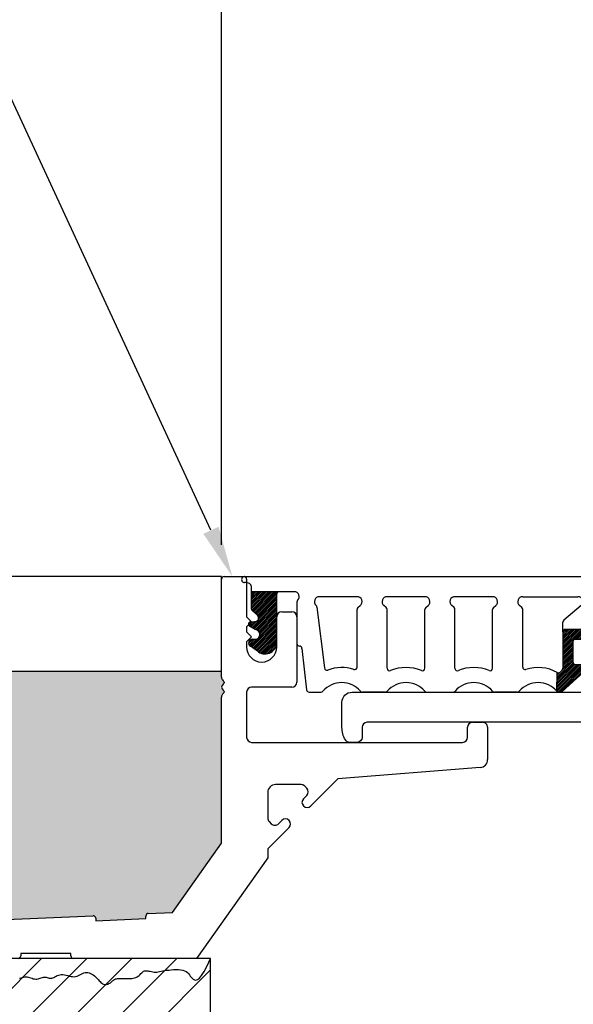
# Model space of a CAD drawing. Extents: x 2.7 to 101.4, y 0 to 17.
# Drawn here: x 89 to 91.1, y 9.2 to 13.1 of the extents above; entities that cross this region are included whole.
import ezdxf
from ezdxf import colors
from ezdxf.entities.mleader import LeaderData, LeaderLine
from ezdxf.math import Vec2, Vec3

# ---------------------------------------------------------------- set-up
doc = ezdxf.new("R2010")
doc.units = 0
doc.header["$LTSCALE"] = 2
doc.header["$MEASUREMENT"] = 0
doc.layers.get('0').update_dxf_attribs({"linetype": 'CONTINUOUS'})
doc.layers.get('DEFPOINTS').update_dxf_attribs({"linetype": 'CONTINUOUS'})
for name, color, linetype in [('DIM-TEXT', 1, 'CONTINUOUS'), ('OBJECT', 7, 'CONTINUOUS'), ('SUBSTRATE', 94, 'CONTINUOUS')]:
    doc.layers.add(name, color=color, linetype=linetype)
doc.styles.add('2xIPC_TXT', font='arial.ttf', dxfattribs={"height": 0.2})
doc.dimstyles.new('2xINCHwithMM', dxfattribs={"dimscale": 2, "dimtxt": 0.2, "dimasz": 0.09, "dimexe": 0.0625, "dimexo": 0.0625, "dimgap": 0.03, "dimtad": 0, "dimtih": 1, "dimtoh": 1, "dimdec": 4, "dimzin": 4, "dimdsep": 46, "dimlunit": 5, "dimtxsty": '2xIPC_TXT', "dimcen": 0.1, "dimadec": 0, "dimazin": 1, "dimtfac": 1, "dimtdec": 4, "dimtofl": 0, "dimtmove": 0, "dimatfit": 3, "dimfxl": 0, "dimfrac": 2, "dimtolj": 1, "dimtzin": 0, "dimarcsym": 0})

# ---------------------------------------------------------------- blocks, each defined once
blk = doc.blocks.new('A$C36EA1829')
at = {"layer": 'OBJECT'}
h = blk.add_hatch(dxfattribs=at)
h.set_pattern_fill('ANSI31', color=256, scale=0.03937, style=0)
h.set_pattern_definition([(45, (-2.738628062923226, -2.742141615593596), (-0.003479849246914297, 0.003479849246914297), [])])
h.paths.add_polyline_path([(-1.240155000000016, -0.06889750000000561, -0.4142135623730701), (-1.230312500000025, -0.05905500000000075), (-1.338580000000007, -0.05905500000001496), (-1.338580000000007, -0.1274628622954737, 0.1941843955784424), (-1.335822763062424, -0.1342946888145207), (-1.315156855406372, -0.1516441796366337, -0.661614101009964), (-1.325784750000025, -0.1766556694151689), (-1.340548500000011, -0.1766556694151689, 0.8294457893985127), (-1.344124525899815, -0.1956680573650829), (-1.323553948200384, -0.2075283935153607, -0.8418854286975549), (-1.320863500000002, -0.2455531694151745), (-1.335627250000016, -0.2455531694151745, 0.7097843078314543), (-1.344824727345042, -0.2718657169521492), (-1.31198085471317, -0.2953725811474186, 0.5775772418850709), (-1.240155000000016, -0.2593790026308369)])
h.paths.add_polyline_path([(1.338580000000007, -0.1274628622954737), (1.338580000000007, -0.05905500000001496), (1.230312499999997, -0.05905500000000075, -0.4142135623730618), (1.240155000000016, -0.06889750000000561), (1.240155000000016, -0.2593790026308369, 0.5775772418850743), (1.31198085471317, -0.2953725811474186), (1.344824727345042, -0.2718657169521634, 0.7097843078316642), (1.335627250000016, -0.2455531694151745), (1.330706000000021, -0.2455531694151745, -0.8294457893973423), (1.323553948200356, -0.2075283935153607), (1.344124525899815, -0.1956680573650829, 0.8294457893985366), (1.340548500000011, -0.1766556694151689), (1.325784750000025, -0.1766556694151689, -0.6944475224982342), (1.319093855406379, -0.1516441796366053), (1.335822763062453, -0.1342946888145065, 0.1941843955781112)])
h = blk.add_hatch(dxfattribs=at)
h.set_pattern_fill('ANSI31', color=256, scale=0.03937, style=0)
h.set_pattern_definition([(45, (-53.84247604101415, -26.72209508751323), (-0.003479849246914297, 0.003479849246914297), [])])
h.paths.add_polyline_path([(0.1181100000000015, -0.2165350000000075, 0.4142135623730951), (0.1082675000000108, -0.2066925000000026), (-0.1082675000000108, -0.2066925000000026, 0.4142135623730951), (-0.1181100000000015, -0.2165350000000075), (-0.1181100000000015, -0.359396118074045, -0.1989123673795264), (-0.1209928015061905, -0.3663558165678751), (-0.128586543615512, -0.373949558677225, -0.333801917991119), (-0.1402933863316491, -0.3756118917295481), (-0.1418532939271699, -0.449297768956427, 0.2196491944041183), (-0.1343630905518012, -0.4527549999999962), (-0.1279524999999921, -0.4527549999999962, 0.1717165421368849), (-0.1217618289640257, -0.45056432320591), (-0.02256780150619875, -0.3612896984938345, 0.6681786379197642), (-0.02952750000000037, -0.3444874999999996), (-0.0688974999999914, -0.3444874999999996, -0.4142135623730951), (-0.07874000000001047, -0.3346449999999948), (-0.07874000000001047, -0.2559049999999985, -0.4142135623730951), (-0.0688974999999914, -0.2460625000000078), (0, -0.2460625000000078), (0.0688974999999914, -0.2460625000000078, -0.4142135623730951), (0.07874000000001047, -0.2559049999999985), (0.07874000000001047, -0.3346449999999948, -0.4142135623730951), (0.0688974999999914, -0.3444874999999996), (0.02952750000000037, -0.3444874999999996, 0.6681786379197642), (0.02256780150619875, -0.3612896984938345), (0.1217618289640257, -0.45056432320591, 0.1717165421368849), (0.1279524999999921, -0.4527549999999962), (0.1343630905518012, -0.4527549999999962, 0.2196478021097377), (0.1418532600030176, -0.449297808750714), (0.1418532939271415, -0.4492977689561997), (0.1402933863316491, -0.3756118917295481, -0.3338019179911412), (0.128586543615512, -0.373949558677225), (0.1209928015061905, -0.3663558165678751, -0.1989123673795266), (0.1181100000000015, -0.359396118074045)])
for p, q in [((-1.366139000000004, 1.4210854715202e-14), (1.366139000000004, -1.4210854715202e-14)), ((-1.358265000000046, -0.02362200000000314), (-1.366139000000004, -0.02362200000000314)), ((1.358265000000046, -0.02362200000000314), (1.366139000000004, -0.02362200000000314)), ((-1.338580000000007, -0.05905500000001496), (-1.338580000000007, -0.04330699999999865)), ((-1.338580000000007, -0.1274628622954737), (-1.338580000000007, -0.05905500000001496)), ((-1.230312499999997, -0.05905500000000075), (-1.338580000000007, -0.05905500000001496)), ((-1.240155000000016, -0.2578735000000023), (-1.240155000000016, -0.06889750000000561)), ((-1.171257499999996, -0.05905500000000075), (-1.230312499999997, -0.05905500000000075)), ((1.171257499999996, -0.05905500000000075), (1.230312499999997, -0.05905500000000075)), ((1.230312499999997, -0.05905500000000075), (1.338580000000007, -0.05905500000001496)), ((1.240155000000016, -0.2578735000000023), (1.240155000000016, -0.06889750000000561)), ((1.338580000000007, -0.05905500000001496), (1.338580000000007, -0.04330699999999865)), ((1.338580000000007, -0.1274628622954737), (1.338580000000007, -0.05905500000001496)), ((-1.161415000000005, -0.1007405462918598), (-1.161415000000005, -0.2625310151517795)), ((-0.9251950000000022, -0.07874000000001047), (-1.072832500000004, -0.07874000000001047)), ((-0.9217065315721698, -0.1212441026306976), (-0.9124891293094493, -0.1134524514741457)), ((-0.8105734684278332, -0.1212441026306976), (-0.8197908706905537, -0.1134524514741457)), ((-0.6594169365610583, -0.07874000000001047), (-0.8070544365610601, -0.07874000000001047)), ((-0.6559284681332258, -0.1212441026306976), (-0.6467110658705053, -0.1134524514741457)), ((-0.5447954049889177, -0.1212441026306976), (-0.5540128072516382, -0.1134524514741457)), ((-0.3936999999999955, -0.07874000000001047), (-0.5413374999999974, -0.07874000000001047)), ((-0.390211531572163, -0.1212441026306976), (-0.3809941293094425, -0.1134524514741457)), ((-0.2790784684278265, -0.1212441026306976), (-0.288295870690547, -0.1134524514741457)), ((-0.2755900000000224, -0.07873999999999626), (-0.05905500000000075, -0.07873999999999626)), ((-0.04634912930944779, -0.1134524514741599), (-0.1146215315721406, -0.1711644539331303)), ((0.04634912930944779, -0.1134524514741599), (0.1146215315721406, -0.1711644539331303)), ((0.2755900000000224, -0.07873999999999626), (0.05905500000000075, -0.07873999999999626)), ((0.2790784684278265, -0.1212441026306976), (0.288295870690547, -0.1134524514741457)), ((0.390211531572163, -0.1212441026306976), (0.3809941293094425, -0.1134524514741457)), ((0.3936999999999955, -0.07874000000001047), (0.5413374999999974, -0.07874000000001047)), ((0.5447954049889177, -0.1212441026306976), (0.5540128072516382, -0.1134524514741457)), ((0.6559284681332258, -0.1212441026306976), (0.6467110658705053, -0.1134524514741457)), ((0.6594169365610583, -0.07874000000001047), (0.8070544365610601, -0.07874000000001047)), ((0.8105734684278332, -0.1212441026306976), (0.8197908706905537, -0.1134524514741457)), ((0.9217065315721698, -0.1212441026306976), (0.9124891293094493, -0.1134524514741457)), ((0.9251950000000022, -0.07874000000001047), (1.072832500000004, -0.07874000000001047)), ((1.161415000000005, -0.1007405462918598), (1.161415000000005, -0.2625310151517795)), ((-1.315156855406372, -0.1516441796366195), (-1.335822763062453, -0.1342946888145065)), ((-1.082259791124869, -0.1197484702919951), (-1.053396841924979, -0.3581324389232918)), ((-0.9251950000000022, -0.3543216626901824), (-0.9251950000000022, -0.1287608232607198)), ((-0.8070850000000007, -0.3593523981415245), (-0.8070850000000007, -0.1287608232607198)), ((-0.6594169365610583, -0.3593267700027667), (-0.6594169365610583, -0.1287608232607198)), ((-0.5413069365610568, -0.3593267700027667), (-0.5413069365610568, -0.1287608232607198)), ((-0.3936999999999955, -0.3593267700027667), (-0.3936999999999955, -0.1287608232607198)), ((-0.275589999999994, -0.3543216626901824), (-0.275589999999994, -0.1287608232607198)), ((0.275589999999994, -0.3543216626901824), (0.275589999999994, -0.1287608232607198)), ((0.3936999999999955, -0.3593267700027667), (0.3936999999999955, -0.1287608232607198)), ((0.5413069365610568, -0.3593267700027667), (0.5413069365610568, -0.1287608232607198)), ((0.6594169365610583, -0.3593267700027667), (0.6594169365610583, -0.1287608232607198)), ((0.8070850000000007, -0.3593523981415245), (0.8070850000000007, -0.1287608232607198)), ((0.9251950000000022, -0.3543216626901824), (0.9251950000000022, -0.128760823260734)), ((1.082259791124869, -0.1197484702919951), (1.053396841924979, -0.3581324389232918)), ((1.319093855406379, -0.1516441796366195), (1.335822763062453, -0.1342946888145065)), ((-1.340548500000011, -0.1766556694151689), (-1.325784750000025, -0.1766556694151689)), ((-0.1181100000000015, -0.2165350000000075), (-0.1181100000000015, -0.1786811745631667)), ((0.1181100000000015, -0.2165350000000075), (0.1181100000000015, -0.1786811745631667)), ((1.340548500000011, -0.1766556694151689), (1.325784750000025, -0.1766556694151689)), ((-1.344124525899815, -0.1956680573650829), (-1.323553948200384, -0.2075283935153607)), ((-0.1181100000000015, -0.2165350000000075), (-0.1181100000000015, -0.359396118074045)), ((0.1082675000000108, -0.2066925000000026), (-0.1082675000000108, -0.2066925000000026)), ((0.1181100000000015, -0.2165350000000075), (0.1181100000000015, -0.359396118074045)), ((1.344124525899815, -0.1956680573650829), (1.323553948200384, -0.2075283935153607)), ((-1.335627250000016, -0.2455531694151745), (-1.320863500000002, -0.2455531694151745)), ((-0.07874000000001047, -0.2559049999999985), (-0.07874000000001047, -0.334645000000009)), ((0, -0.2460625000000078), (-0.0688974999999914, -0.2460625000000078)), ((0.0688974999999914, -0.2460625000000078), (0, -0.2460625000000078)), ((0.07874000000001047, -0.2559049999999985), (0.07874000000001047, -0.334645000000009)), ((1.335627250000016, -0.2455531694151745), (1.330706000000021, -0.2455531694151745)), ((-1.311980854713141, -0.2953725811474328), (-1.34359235641395, -0.2727477437593961)), ((-1.141241631735824, -0.2811143641473848), (-1.123023451511955, -0.4440064840116946)), ((1.141241631735824, -0.2811143641473848), (1.123023451511955, -0.4440064840116946)), ((1.311980854713141, -0.2953725811474328), (1.34359235641395, -0.2727477437593961)), ((-0.0688974999999914, -0.3444874999999996), (-0.02952750000000037, -0.3444874999999996)), ((0.0688974999999914, -0.3444874999999996), (0.02952750000000037, -0.3444874999999996)), ((-0.1418532939271415, -0.4492977689561997), (-0.1402933863316491, -0.3756118917299034)), ((-0.1209928015061905, -0.3663558165678751), (-0.128586543615512, -0.373949558677225)), ((-0.02256780150617033, -0.3612896984938345), (-0.1209928015061621, -0.4498721984938214)), ((0.02256780150617033, -0.3612896984938345), (0.1209928015061621, -0.4498721984938214)), ((0.1209928015061905, -0.3663558165678751), (0.128586543615512, -0.373949558677225)), ((0.1418532939271415, -0.4492977689561997), (0.1402933863316491, -0.3756118917299034)), ((-1.113241938069137, -0.4527549999999962), (-1.066421909448195, -0.4527549999999962)), ((-0.8142264960092689, -0.4527549999999962), (-0.9044097271128635, -0.4527549999999962)), ((-0.6522143136739373, -0.4527549999999962), (-0.5485095594482061, -0.4527549999999962)), ((-0.2963752728871327, -0.4527549999999962), (-0.3864973771128746, -0.4527549999999962)), ((-0.1279524999999921, -0.4527549999999962), (-0.1343630905518012, -0.4527549999999962)), ((0.1279524999999921, -0.4527549999999962), (0.1343630905518012, -0.4527549999999962)), ((0.2963752728871327, -0.4527549999999962), (0.3864973771128746, -0.4527549999999962)), ((0.6522143136739373, -0.4527549999999962), (0.5485095594482061, -0.4527549999999962)), ((0.8142264960092689, -0.4527549999999962), (0.9044097271128635, -0.4527549999999962)), ((1.113241938069137, -0.4527549999999962), (1.066421909448195, -0.4527549999999962))]:
    blk.add_line(p, q, dxfattribs=at)
for centre, radius, start, end in [((-1.366139000000004, -0.01181100000000868), 0.011811, 90.0000000000016, 270.0033983016328), ((-1.358265000000017, -0.04330699999999865), 0.019685, 0, 90.00000000005865), ((1.358265000000017, -0.04330699999999865), 0.019685, 89.99999999994138, 180), ((1.366139000000004, -0.01181100000000868), 0.011811, 269.9966016983672, 89.99999999999838), ((-1.230312499999997, -0.06889750000000561), 0.0098425, 90, 180), ((-1.171257499999996, -0.07873660385283188), 0.01968160385283324, 311.8162100934336, 90), ((1.171257499999996, -0.07873660385283188), 0.01968160385283324, 90, 228.1837899065664), ((1.230312499999997, -0.06889750000000561), 0.0098425, 0, 90), ((-1.15157250004404, -0.1007405462824664), 0.009842499955960503, 131.8162099388172, 180.0000000546897), ((-1.072832500000004, -0.0984216038528416), 0.01968160385283771, 89.99999999997395, 229.4120654624409), ((-1.092041304567715, -0.1208424543037125), 0.00984250000000646, 6.381554490547524, 49.41206546245817), ((-0.9251950000000022, -0.0984216038528416), 0.01968160385283892, 310.20849301009, 90.00000000002606), ((-0.8070850000000007, -0.0984216038528416), 0.01968160385283892, 89.99999999997395, 229.7915069899088), ((-0.6594169365610583, -0.0984216038528416), 0.01968160385283892, 310.20849301009, 90.00000000002606), ((-0.5413069365610852, -0.0984216038528416), 0.01968160385283892, 89.99999999997395, 229.7915069899088), ((-0.3936999999999955, -0.0984216038528416), 0.01968160385283892, 310.20849301009, 90.00000000002606), ((-0.2755900000000224, -0.0984216038528416), 0.01968160385283314, 90, 229.7915069899383), ((-0.05905500000000075, -0.0984216038528416), 0.01968160385283771, 310.2084930100576, 90), ((0.05905500000000075, -0.0984216038528416), 0.01968160385283771, 90, 229.7915069899423), ((0.2755900000000224, -0.0984216038528416), 0.01968160385283314, 310.2084930100617, 90), ((0.3936999999999955, -0.0984216038528416), 0.01968160385283892, 89.99999999997395, 229.7915069899088), ((0.5413069365610852, -0.0984216038528416), 0.01968160385283892, 310.20849301009, 90.00000000002606), ((0.6594169365610583, -0.0984216038528416), 0.01968160385283892, 89.99999999997395, 229.7915069899088), ((0.8070850000000007, -0.0984216038528416), 0.01968160385283892, 310.20849301009, 90.00000000002606), ((0.9251950000000022, -0.0984216038528416), 0.01968160385283892, 89.99999999997395, 229.7915069899088), ((1.072832500000004, -0.0984216038528416), 0.01968160385283771, 310.5879345375597, 90.00000000002606), ((1.092041304567715, -0.1208424543037125), 0.00984250000000646, 130.5879345375418, 173.6184455094524), ((1.15157250004404, -0.1007405462824664), 0.009842499955960503, 359.9999999453103, 48.1837900611828), ((-1.328737500000017, -0.1274628622954737), 0.0098425, 180, 223.9567330577979), ((-1.325784750000025, -0.1618919194151687), 0.01476375, 270, 43.9567330577916), ((-0.9153525000000116, -0.1287608232607198), 0.00984249999999105, 130.2084930100444, 180.0000000000261), ((-0.8169274999999914, -0.1287608232607198), 0.00984249999999105, 359.999999999974, 49.7915069899556), ((-0.6495744365610676, -0.1287608232607198), 0.00984249999999105, 130.2084930100444, 180.0000000000261), ((-0.5511494365610474, -0.1287608232607198), 0.00984249999999105, 359.999999999974, 49.7915069899556), ((-0.3838575000000048, -0.1287608232607198), 0.00984249999999105, 130.2084930100444, 180.0000000000261), ((-0.2854324999999847, -0.1287608232607198), 0.00984249999999105, 359.9999999999479, 49.79150698994234), ((0.2854324999999847, -0.1287608232607198), 0.00984249999999105, 130.2084930100577, 180.0000000000521), ((0.3838575000000048, -0.1287608232607198), 0.00984249999999105, 359.999999999974, 49.7915069899556), ((0.5511494365610474, -0.1287608232607198), 0.00984249999999105, 130.2084930100444, 180.0000000000261), ((0.6495744365610676, -0.1287608232607198), 0.00984249999999105, 359.999999999974, 49.7915069899556), ((0.8169274999999914, -0.1287608232607198), 0.00984249999999105, 130.2084930100444, 180.0000000000261), ((0.9153525000000116, -0.1287608232607198), 0.00984249999999105, 359.999999999974, 49.7915069899556), ((1.327101107336063, -0.1629028319420058), 0.01381569162942871, 125.4207702207397, 264.5325716081622), ((1.328737500000017, -0.1274628622954737), 0.0098425, 316.0432669422021, 0), ((-1.340548500000011, -0.1864981694151737), 0.0098425, 90, 248.695465938459), ((-0.1082674999999824, -0.1786811745631667), 0.0098425, 130.2084930100444, 180), ((0.1082674999999824, -0.1786811745631667), 0.0098425, 0, 49.7915069899556), ((1.340548500000011, -0.1864981694151737), 0.0098425, 291.304534061541, 90), ((-1.325497150954135, -0.2267734545554276), 0.01934291631006074, 283.8601514050498, 84.23430023266357), ((-0.1082675000000108, -0.2165350000000075), 0.0098425, 90, 180), ((0.1082675000000108, -0.2165350000000075), 0.0098425, 0, 90), ((1.330706000000021, -0.2258681694151647), 0.019685, 111.3045340615552, 270), ((-1.335627250000016, -0.2603169194151747), 0.01476375, 90, 237.3501001262086), ((-1.28645021132769, -0.2566577513154158), 0.04637512049145338, 236.5969917169799, 3.363998384867835), ((-1.151572499999986, -0.2625310151517795), 0.0098425, 180, 271.5991770274271), ((-0.0688974999999914, -0.2559049999999985), 0.0098425, 90, 180), ((0.0688974999999914, -0.2559049999999985), 0.0098425, 0, 90), ((1.151572499999986, -0.2625310151517795), 0.0098425, 268.4008229725729, 0), ((1.28645021132769, -0.2566577513154158), 0.04637512049145342, 176.6360016151322, 303.4030082830201), ((1.335627250000016, -0.2603169194151747), 0.01476375, 302.6498998737914, 90), ((-1.151023145178641, -0.282208348159088), 0.009842500000001555, 6.38155449052873, 91.59917702742709), ((1.151023145178641, -0.282208348159088), 0.009842500000001555, 88.40082297257293, 173.6184455094713), ((-0.0688974999999914, -0.334645000000009), 0.0098425, 180, 270), ((-0.02952750000000037, -0.3543300000000045), 0.0098425, 315, 90), ((0.02952750000000037, -0.3543300000000045), 0.0098425, 90, 225), ((0.0688974999999914, -0.334645000000009), 0.0098425, 270, 0), ((-1.043615328482133, -0.3570384549115886), 0.0098425, 186.3815544905287, 290.588665873559), ((-0.9854158182805293, -0.5119687930372265), 0.1556585352213286, 72.278001420557, 110.5886658735589), ((-0.9350374999999929, -0.3543216626901824), 0.0098425, 252.2780014205845, 0), ((-0.7972425000000101, -0.3593523981415245), 0.0098425, 180, 292.7578951815696), ((-0.7332204048416031, -0.5119687930372265), 0.1556585352213286, 67.26505135725039, 112.7578951815838), ((-0.6692594365610773, -0.3593267700027667), 0.0098425, 247.2650513572395, 0), ((-0.5314644365610661, -0.3593267700027667), 0.0098425, 180, 292.7349486427605), ((-0.4675034682805403, -0.5119687930372265), 0.1556585352213286, 67.26505135725039, 112.7349486427496), ((-0.4035424999999861, -0.3593267700027667), 0.0098425, 247.2650513572395, 0), ((-0.2657475000000034, -0.3543216626901824), 0.0098425, 180, 287.7219985794293), ((-0.215369181719467, -0.5119687930372265), 0.1556585352213286, 61.16356577645595, 107.721998579443), ((-0.1355462421093421, -0.3669898601834092), 0.0098425, 241.1635657764356, 315.0000000000368), ((-0.1279525000000206, -0.359396118074045), 0.0098425, 315.0000000000029, 0), ((0.1279525000000206, -0.359396118074045), 0.0098425, 180, 224.9999999999971), ((0.1355462421093421, -0.3669898601834092), 0.0098425, 224.9999999999632, 298.8364342235644), ((0.215369181719467, -0.5119687930372265), 0.1556585352213286, 72.278001420557, 118.8364342235441), ((0.2657475000000034, -0.3543216626901824), 0.0098425, 252.2780014205706, 0), ((0.4035424999999861, -0.3593267700027667), 0.0098425, 180, 292.7349486427605), ((0.4675034682805403, -0.5119687930372265), 0.1556585352213286, 67.26505135725039, 112.7349486427496), ((0.5314644365610661, -0.3593267700027667), 0.0098425, 247.2650513572395, 0), ((0.6692594365610773, -0.3593267700027667), 0.0098425, 180, 292.7349486427605), ((0.7332204048416031, -0.5119687930372265), 0.1556585352213286, 67.24210481841622, 112.7349486427496), ((0.7972425000000101, -0.3593523981415245), 0.0098425, 247.2421048184305, 0), ((0.9350374999999929, -0.3543216626901824), 0.0098425, 180, 287.7219985794155), ((0.9854158182805293, -0.5119687930372265), 0.1556585352213286, 69.41133412644105, 107.721998579443), ((1.043615328482133, -0.3570384549115886), 0.0098425, 249.411334126441, 353.6184455094713), ((-0.9854158182805293, -0.5119687930372265), 0.09660353522132858, 40.44701859848168, 139.5529814015108), ((-0.7332204048416031, -0.5119687930372265), 0.09660353522132858, 40.44701859848919, 139.5529814015108), ((-0.4675034682805403, -0.5119687930372265), 0.09660353522132858, 40.44701859848919, 139.5529814015108), ((-0.215369181719467, -0.5119687930372265), 0.09660353522132858, 40.44701859848919, 139.5529814015183), ((0.215369181719467, -0.5119687930372265), 0.09660353522132858, 40.44701859848168, 139.5529814015108), ((0.4675034682805403, -0.5119687930372265), 0.09660353522132858, 40.44701859848919, 139.5529814015108), ((0.7332204048416031, -0.5119687930372265), 0.09660353522132858, 40.44701859848919, 139.5529814015108), ((0.9854158182805293, -0.5119687930372265), 0.09660353522132858, 40.44701859848919, 139.5529814015183), ((-1.113241938069137, -0.4429124999999914), 0.009842499999999992, 186.3815544905025, 270), ((-1.066421909448195, -0.4429124999999914), 0.0098425, 270, 319.5529814015258), ((-0.9044097271128635, -0.4429125000000056), 0.0098425, 220.4470185984944, 270), ((-0.9044097271128635, -0.4429125000000056), 0.0098425, 220.4470185984742, 270), ((-0.8142264960092689, -0.4429124999999914), 0.0098425, 270, 319.5529814015258), ((-0.6522143136739373, -0.4429124999999914), 0.0098425, 220.4470185984742, 270), ((-0.5485095594482061, -0.4429124999999914), 0.0098425, 270, 319.5529814015258), ((-0.3864973771128746, -0.4429124999999914), 0.0098425, 220.4470185984742, 270), ((-0.2963752728871327, -0.4429125000000056), 0.0098425, 270, 319.5529814015056), ((-0.1343630905518012, -0.4429124999999914), 0.0098425, 220.4470185984742, 270), ((-0.1279524999999921, -0.4429124999999914), 0.0098425, 270, 315.0000000000006), ((0.1279524999999921, -0.4429124999999914), 0.0098425, 224.9999999999994, 270), ((0.1343630905518012, -0.4429124999999914), 0.0098425, 270, 319.5529814015258), ((0.2963752728871327, -0.4429125000000056), 0.0098425, 220.4470185984944, 270), ((0.3864973771128746, -0.4429124999999914), 0.0098425, 270, 319.5529814015258), ((0.5485095594482061, -0.4429124999999914), 0.0098425, 220.4470185984742, 270), ((0.6522143136739373, -0.4429124999999914), 0.0098425, 270, 319.5529814015258), ((0.8142264960092689, -0.4429124999999914), 0.0098425, 220.4470185984742, 270), ((0.9044097271128635, -0.4429125000000056), 0.0098425, 270, 319.5529814015258), ((0.9044097271128635, -0.4429125000000056), 0.0098425, 270, 319.5529814015056), ((1.066421909448195, -0.4429124999999914), 0.0098425, 220.4470185984742, 270), ((1.113241938069137, -0.4429124999999914), 0.009842499999999992, 270, 353.6184455094975)]:
    blk.add_arc(centre, radius, start, end, dxfattribs=at)
for p in [(-1.325784750000025, -0.1766556694151689), (1.325784750000025, -0.1766556694151689)]:
    blk.add_point(p, dxfattribs=at)
blk = doc.blocks.new('J1D301')
blk.add_blockref('A$C36EA1829', (0, 0))
blk = doc.blocks.new('J1A008')
for p, q in [((0.09842500000002019, 1.101569610306745), (0.09842500000002019, 1.486217499999952)), ((0.1082675000000108, 1.49606), (0.1870075000000497, 1.49606)), ((0.1968500000000404, 1.486217499999952), (0.1968500000000404, 1.338579999999979)), ((0.3346450000000232, 1.35826499999996), (0.3740149999999858, 1.35826499999996)), ((0.1968500000000404, 1.338579999999979), (0.2165350000000217, 1.318894999999998)), ((0.2165350000000217, 1.318894999999998), (0.1968500000000404, 1.29920999999996)), ((0.3149600000000419, 1.220469999999978), (0.3149600000000419, 1.338579999999979)), ((0.3936999999999671, 1.338579999999979), (0.3936999999999671, 1.082674999999995)), ((0.1968500000000404, 1.29920999999996), (0.1968500000000404, 1.279524999999978)), ((0.1968500000000404, 1.279524999999978), (0.2165350000000217, 1.259839999999997)), ((0.2165350000000217, 1.259839999999997), (0.1968500000000404, 1.240154999999959)), ((0.1968500000000404, 1.240154999999959), (0.1968500000000404, 1.220469999999978)), ((0.1968500000000404, 1.043304999999975), (0.1968500000000404, 0.866139999999973)), ((0.3740149999999858, 1.062989999999957), (0.2165350000000217, 1.062989999999957)), ((0.09842500000002019, 0.451453057221272), (0.09842500000002019, 1.024290389693169)), ((1.062990000000013, 0.866139999999973), (1.062990000000013, 0.9055099999999925)), ((1.082674999999995, 0.9251949999999738), (1.122044999999957, 0.9251949999999738)), ((1.141730000000052, 0.9055099999999925), (1.141730000000053, 0.7788970205322157)), ((0.2165350000000217, 0.8464549999999917), (1.043305000000032, 0.8464549999999917)), ((1.113162231967617, 0.7479925831864884), (0.5548060538163213, 0.7040489989499079)), ((0.5548060538163213, 0.7040489989499079), (0.4481189343044001, 0.597361879437976)), ((0.4104366986291677, 0.6811009999999555), (0.3105270000000289, 0.6811009999999555)), ((0.4328631055003189, 0.6669588643762552), (0.4245788342528982, 0.6752431356236865)), ((0.2795270000000296, 0.650100999999955), (0.2795270000000283, 0.5501913013708677)), ((0.4198346630569354, 0.6256461506854372), (0.4328631055003083, 0.6386745931288047)), ((0.321953406871204, 0.5277648944996463), (0.3349818493146017, 0.5407933369430129)), ((0.3632661205620487, 0.512509065695534), (0.2795270000000301, 0.4287699451336202)), ((0.2853848643762689, 0.5360491657471647), (0.2936691356237198, 0.52776489449968)), ((-0.09398643233466508, 0.1804510398485348), (0.09842500000002019, 0.451453057221272)), ((0.2795270000000301, 0.4287699451336202), (0.2795270000000301, 0.3936999999999671)), ((0.2795270000000301, 0.3936999999999671), (0, 0)), ((-0.7778388653021886, 0.1505933978148928), (-0.4051957825497139, 0.1668633461762017)), ((-0.3947691740384309, 0.1573106028874101), (-0.3943313674085065, 0.1473186430821496)), ((-0.3943313674085065, 0.1473186430821496), (-0.1976687226382534, 0.1559051195877013)), ((-0.1976687226382534, 0.1559051195877013), (-0.1981063938729068, 0.1658939892965856)), ((-0.188552173108933, 0.1763222104394879), (-0.09398643233466508, 0.1804510398485348)), ((-0.7874125814150839, 0.07799906341148244), (-0.7874026713032487, 0.1406044985465753)), ((-1.96849999999995, 0.009999999999999787), (-1.96849999999995, 0.08841872472255119)), ((-1.958493726691493, 0.09841872275483077), (-1.584800075501403, 0.09818429315444543)), ((-1.57480635077758, 0.08817802181373402), (-1.574812426476798, 0.07849302371948852)), ((-1.574812426476798, 0.07849302371948852), (-1.496072441970683, 0.07844362768867086)), ((-1.496072441970683, 0.07844362768867086), (-1.476399794851774, 0.05874628255440939)), ((-1.476399794851774, 0.05874628255440939), (-1.456702449717569, 0.07841892967326203)), ((-1.456702449717569, 0.07841892967326203), (-1.377962465211341, 0.07836953364250121)), ((-1.377962465211341, 0.07836953364250121), (-1.377956389512125, 0.08805453173669608)), ((-1.367950118171387, 0.09804825646054383), (-0.9942501917050905, 0.0978138229234844)), ((-0.9842564669812681, 0.08780755158271525), (-0.9842625426805407, 0.07812255348846975)), ((-0.9842625426805407, 0.07812255348846975), (-0.7874125814150839, 0.07799906341148244)), ((-1.88007499999993, 0), (-1.95849999999995, 0)), ((-1.673225000000003, 0.0196849999999813), (-1.87007499999993, 0.0196849999999813)), ((-1.87007499999993, 0.0196849999999813), (-1.87007499999993, 0.009999999999999787)), ((-1.673225000000003, 0.009999999999999787), (-1.673225000000003, 0.0196849999999813)), ((-1.289524999999922, -8.881784197001252e-16), (-1.663225000000003, 0)), ((-1.082674999999996, 0.0196849999999813), (-1.279524999999922, 0.0196849999999813)), ((-1.279524999999922, 0.0196849999999813), (-1.279524999999922, 0.009999999999998899)), ((-1.082674999999996, 0.009999999999999787), (-1.082674999999996, 0.0196849999999813)), ((-0.6989750000000283, 0), (-1.072674999999996, 0)), ((-0.4921249999999882, 0.0196849999999813), (-0.6889750000000285, 0.0196849999999813)), ((-0.6889750000000285, 0.0196849999999813), (-0.6889750000000285, 0.009999999999999787)), ((-0.4921249999999882, 0.009999999999999787), (-0.4921249999999882, 0.0196849999999813)), ((0, 0), (-0.4821249999999879, 0))]:
    blk.add_line(p, q)
blk.add_lwpolyline([(0.09842500000002108, 1.101569610306746, 0.198912367379658), (0.1028183982822224, 1.090963008588948), (0.1054960678118855, 1.088285339059285, -0.4142135623731134), (0.1054960678118855, 1.074143203435553), (0.1013539321881547, 1.070001067811822, 0.414213562373095), (0.1013539321881547, 1.055858932188092), (0.1054960678118855, 1.051716796564361, -0.4142135623731134), (0.1054960678118855, 1.03757466094063), (0.1028183982822215, 1.034896991410967, 0.1989123673796515), (0.09842500000002019, 1.024290389693169)], format="xyb")
for centre, radius, start, end in [((0.1082675000000393, 1.486217499999981), 0.009842500000019072, 90.00000000016546, 180.0000000001654), ((0.1870075000000213, 1.486217499999981), 0.009842500000019072, 359.9999999998346, 89.99999999983453), ((0.3346450000000232, 1.338579999999979), 0.0196849999999813, 90, 180), ((0.3740149999999858, 1.338579999999979), 0.0196849999999813, 0, 90), ((0.2559050000000411, 1.220469999999978), 0.05905500000000075, 180, 0), ((0.3740149999999574, 1.082674999999966), 0.01968500000000972, 270.0000000000828, 8.274531059295485e-11), ((0.2165350000000217, 1.043304999999975), 0.0196849999999813, 90, 180), ((1.082674999999995, 0.9055099999999925), 0.0196849999999813, 90, 180), ((1.122045000000014, 0.9055099999999356), 0.01968500000003814, 1.654397323110063e-10, 90.00000000016546), ((0.2165350000000217, 0.866139999999973), 0.0196849999999813, 180, 270), ((1.043305000000032, 0.866139999999973), 0.0196849999999813, 270, 0), ((1.110730000000054, 0.7788970205322157), 0.031, 274.5, 0), ((0.3105270000000289, 0.650100999999955), 0.03100000000000058, 89.99999999999753, 179.9999999999983), ((0.4104366986291677, 0.661100999999956), 0.01999999999999946, 45.00000000000002, 90), ((0.4187209698765759, 0.6528167287525353), 0.02000000000000072, 315.0000000000036, 44.99999999995324), ((0.4339767986806677, 0.6115040150617066), 0.02000000000000072, 135.0000000000036, 315.0000000000036), ((0.2995270000000296, 0.5501913013708677), 0.02000000000000135, 180, 224.999999999883), ((0.3491239849383252, 0.5266512013192735), 0.02000000000000072, 314.9999999999676, 134.9999999999676), ((0.3078112712474788, 0.5419070301233848), 0.02000000000000134, 224.9999999998903, 314.999999999973), ((-0.4047595886760607, 0.1568728639603831), 0.009999999999999969, 2.50886096734299, 92.4999999999993), ((-0.1881159792352798, 0.1663317282236694), 0.009999999999999879, 92.4999999999993, 182.5088609676691), ((-0.7774026714285354, 0.1406029155990742), 0.00999999999999948, 92.4999999999993, 179.9909303788618), ((-1.95849999999995, 0.08841872472255119), 0.009999999999999787, 89.96405658782207, 180), ((-1.58480634880986, 0.08818429512216497), 0.01000000000000061, 359.9640565879748, 89.9640565878246), ((-1.367956391479845, 0.08804825842826425), 0.009999999999999705, 89.96405658781951, 179.9640565879697), ((-0.9942564650135473, 0.08781382489120482), 0.009999999999999721, 359.9640565876388, 89.96405658782714), ((-1.95849999999995, 0.009999999999999787), 0.009999999999999787, 180, 270), ((-1.88007499999993, 0.009999999999999787), 0.009999999999999787, 270, 0), ((-1.663225000000003, 0.009999999999999787), 0.009999999999999787, 180, 270), ((-1.289524999999922, 0.009999999999998899), 0.009999999999999787, 270, 0), ((-1.072674999999996, 0.009999999999999787), 0.009999999999999787, 180, 270), ((-0.6989750000000283, 0.009999999999999787), 0.009999999999999787, 270, 0), ((-0.4821249999999884, 0.009999999999999787), 0.009999999999999787, 180, 270.0000000000026)]:
    blk.add_arc(centre, radius, start, end)
blk = doc.blocks.new('J1E002')
for points in [[(-0.03863961030678809, -0.3149600000000419), (-0.8858250000000112, -0.3149600000000419, 0.4142135623722492), (-0.9055100000001062, -0.3346450000000232), (-0.9055099999999925, -0.3740150000000426, -0.414213562373095), (-0.9251949999999738, -0.3937000000000239), (-0.9537588283059328, -0.3937000000000239, -0.2667354799252011), (-0.9710338486451651, -0.3837783764704237, -0.1328050556653863), (-0.9842499999999177, -0.3348982505890024), (-0.9842499999999177, -0.2368500000000404, -0.414213562373095), (-0.9442499999999185, -0.1968500000000404), (-0.0395275000000197, -0.1968500000000404, 0.414213562373095), (-0.02952750000002879, -0.1868500000000495), (-0.02952750000002879, -0.07874000000003889), (-0.0323699999999576, -0.07874000000003889, -0.4142135623730949), (-0.03936999999990576, -0.07174000000003389), (-0.03937000000001944, -0.01999999999992497, -0.414213562373095), (-0.01937000000003763, 5.684341886080801e-14), (0.01937000000003763, -5.684341886080801e-14, -0.4142135623722171), (0.03936999999990576, -0.02000000000003865), (0.03936999999979207, -0.07174000000003389, -0.414213562373095), (0.03236999999984391, -0.07874000000003889), (0.02952749999991511, -0.07874000000003889), (0.02952749999991511, -0.1868500000000495, 0.414213562373095), (0.03952749999990601, -0.1968500000000404), (0.9442499999999185, -0.1968500000000404, -0.414213562373095), (0.9842499999999177, -0.2368500000000404), (0.9842499999999177, -0.3348982505890024, -0.1328050556653862), (0.9710338486451651, -0.3837783764704237, -0.266735479925213), (0.9537588283059328, -0.3937000000000239), (0.9251949999999738, -0.3937000000000239, -0.414213562373095), (0.9055099999999925, -0.3740150000000426), (0.9055099999999925, -0.3346450000000232, 0.414213562373095), (0.8858250000000112, -0.3149600000000419), (0.03863961030678986, -0.3149600000000419)], [(-0.03863961030678809, -0.314960000000041, 0.198912367379658), (-0.02803300858899149, -0.3105666017178397), (-0.02535533905932752, -0.3078889321881766, -0.4142135623731134), (-0.01121320343559518, -0.3078889321881766), (-0.007071067811864395, -0.3120310678119074, 0.414213562373095), (0.007071067811864395, -0.3120310678119074), (0.01121320343559518, -0.3078889321881766, -0.4142135623731134), (0.02535533905932752, -0.3078889321881766), (0.02803300858898972, -0.3105666017178406, 0.1989123673796515), (0.03863961030678809, -0.3149600000000419)]]:
    blk.add_lwpolyline(points, format="xyb")
blk.add_lwpolyline([(-5.684341886080801e-14, -0.3149600000000419), (-5.684341886080801e-14, -0.3149600000000419)], close=True)
blk = doc.blocks.new('*D210')
at = {"layer": 'DEFPOINTS', "transparency": 16777216}
for p in [(92.68041293218509, 13.76891150187036), (89.76703293218502, 10.8885447896109), (92.68041293218509, 10.8885447896109)]:
    blk.add_point(p, dxfattribs=at)
at = {"layer": 'DIM-TEXT', "color": 0, "lineweight": -2, "transparency": 16777216}
for p, q in [((89.76703293218502, 11.0135447896109), (89.76703293218502, 13.89391150187036)), ((92.68041293218509, 12.84707769419743), (92.68041293218509, 13.89391150187036)), ((89.94703293218502, 13.76891150187036), (90.66822497856978, 13.76891150187036)), ((92.50041293218509, 13.76891150187036), (91.77922088580033, 13.76891150187036)), ((92.68041293218509, 11.22333661521548), (92.68041293218509, 12.68707769419743)), ((92.68041293218509, 11.0135447896109), (92.68041293218509, 11.06333661521548))]:
    blk.add_line(p, q, dxfattribs=at)
at = {"layer": 'DIM-TEXT', "color": 0, "transparency": 16777216}
for points in [[(89.94703293218502, 13.79891150187036), (89.94703293218502, 13.73891150187036), (89.76703293218502, 13.76891150187036)], [(92.50041293218509, 13.79891150187036), (92.50041293218509, 13.73891150187036), (92.68041293218509, 13.76891150187036)]]:
    blk.add_solid(points, dxfattribs=at)
at = {"layer": 'DIM-TEXT', "color": 0, "transparency": 16777216, "insert": (91.22372293218505, 13.76891150187036), "char_height": 0.2, "attachment_point": 5, "style": '2xIPC_TXT'}
blk.add_mtext('\\A1;2 15/16\\P [74mm]', dxfattribs=at)
blk = doc.blocks.new('*D209')
at = {"layer": 'DEFPOINTS', "transparency": 16777216}
for p in [(87.22372293218505, 9.392544789610898), (89.72372293218505, 7.60839865119701), (89.72372293218505, 6.830687356176359)]:
    blk.add_point(p, dxfattribs=at)
at = {"layer": 'DIM-TEXT', "color": 0, "lineweight": -2, "transparency": 16777216}
for p, q in [((87.22372293218505, 9.267544789610898), (87.22372293218505, 6.705687356176359)), ((89.72372293218505, 7.48339865119701), (89.72372293218505, 6.705687356176359)), ((87.40372293218506, 6.830687356176359), (89.54372293218505, 6.830687356176359))]:
    blk.add_line(p, q, dxfattribs=at)
at = {"layer": 'DIM-TEXT', "color": 0, "transparency": 16777216}
for points in [[(87.40372293218506, 6.860687356176359), (87.40372293218506, 6.800687356176359), (87.22372293218505, 6.830687356176359)], [(89.54372293218505, 6.860687356176359), (89.54372293218505, 6.800687356176359), (89.72372293218505, 6.830687356176359)]]:
    blk.add_solid(points, dxfattribs=at)
at = {"layer": 'DIM-TEXT', "color": 0, "transparency": 16777216, "insert": (88.45664187632583, 6.652945509174724), "char_height": 0.2, "attachment_point": 5, "style": '2xIPC_TXT'}
blk.add_mtext('\\A1;2 1/2\\P [64mm]\\PMIN. BLOCKOUT PER SIDE', dxfattribs=at)
blk = doc.blocks.new('*U219')
at = {"layer": 'SUBSTRATE', "ltscale": 0.8}
h = blk.add_hatch(dxfattribs=at)
h.set_pattern_fill('ANSI31', color=256)
h.set_pattern_definition([(45, (21.68137953501277, -3.186889634476849), (-0.08838834764831843, 0.08838834764831845), [])])
h.paths.add_polyline_path([(8.881784197001252e-16, -1.125000000000046), (0, 0), (-1, 0), (-1.000000000000001, -2.905146138413913), (2.499999999999999, -2.905146138413913), (2.500000000000001, -1.125000000000046)])
at = {"layer": 'SUBSTRATE'}
for p, q in [((-1, 0), (-1.000000000000001, -2.905146138413913)), ((0, 0), (-1, 0)), ((2.500000000000008, -1.125000000000046), (7.993605777301127e-15, -1.125000000000046)), ((2.499999999999999, -2.905146138413913), (2.500000000000001, -1.125000000000092)), ((-1.000000000000001, -2.905146138413913), (2.499999999999999, -2.905146138413913))]:
    blk.add_line(p, q, dxfattribs=at)
at = {"layer": 'SUBSTRATE', "ltscale": 0.8}
blk.add_line((0, 0), (8.881784197001252e-16, -1.125), dxfattribs=at)

msp = doc.modelspace()

# ---------------------------------------------------------------- hatches: boundary and pattern name
at = {"layer": 'SUBSTRATE'}
h = msp.add_hatch(dxfattribs=at)
h.set_pattern_fill('AR-SAND', color=256, scale=0.1, angle=90, style=0)
h.set_pattern_definition([(127.5, (5.649703426041285, 0.7803855916510933), (-0.1926823769013159, -0.006299335810960803), [0, -0.152, 0, -0.17, 0, -0.1625]), (97.49999999999993, (5.649703426041285, 0.7803855916510933), (-0.282214606522974, 0.1769776705267727), [0, -0.082, 0, -0.137, 0, -0.0525]), (57.49999999999999, (5.649703426041285, 0.657385591651094), (-0.0005659053536964751, 0.3114141861751495), [0, -0.04999999999999995, 0, -0.1799999999999998, 0, -0.2349999999999998]), (47.5, (5.649703426041285, 0.657385591651094), (-0.08776755649342492, 0.3006126604572294), [0, -0.025, 0, -0.118, 0, -0.135])])
edge = h.paths.add_edge_path()
edge.add_arc((89.76703293218502, 10.4371905183634), 0.009999999999999787, 270, 405.0000000000072)
edge.add_line((89.77410399999688, 10.44426158617526), (89.7628907965613, 10.45547478961086))
edge.add_line((89.7628907965613, 10.45547478961086), (89.77410399999688, 10.46668799304646))
edge.add_arc((89.76703293218502, 10.47375906085832), 0.009999999999999728, 314.9999999999928, 450)
edge.add_line((89.76703293218502, 10.48375906085832), (89.76703293218502, 10.51754478961099))
edge.add_line((89.76703293218502, 10.51754478961099), (87.22372293218505, 10.51754478961099))
edge.add_line((87.22372293218505, 10.51754478961099), (87.22372293218505, 9.392544789610898))
edge.add_line((87.22372293218505, 9.392544789610898), (87.70010793218505, 9.392544789610898))
edge.add_line((87.70010793218505, 9.392544789610898), (87.70010793218505, 9.490969789610862))
edge.add_line((87.70010793218505, 9.490969789610862), (88.09380785471585, 9.490722809456887))
edge.add_line((88.09380785471585, 9.490722809456887), (88.0937955057082, 9.471037813330387))
edge.add_line((88.0937955057082, 9.471037813330387), (88.1725354902143, 9.47098841729957))
edge.add_line((88.1725354902143, 9.47098841729957), (88.18817039586223, 9.455333882816884))
edge.add_line((88.18817039586223, 9.455333882816884), (88.19922064654334, 9.458294788563041))
edge.add_line((88.19922064654334, 9.458294788563041), (88.21190548246742, 9.47096371928416))
edge.add_line((88.21190548246742, 9.47096371928416), (88.24642093103226, 9.470942066674372))
edge.add_line((88.24642093103226, 9.470942066674372), (88.25054793218503, 9.472047893300417))
edge.add_line((88.25054793218503, 9.472047893300417), (88.25054793218503, 9.470939477678744))
edge.add_line((88.25054793218503, 9.470939477678744), (88.29815532995725, 9.470909612083783))
edge.add_arc((88.30065154070515, 9.480593048039166), 0.009999999999994775, 89.96405658782197, 255.5449095155225, ccw=False)
edge.add_line((88.3006578140136, 9.490593046071442), (88.68435773851222, 9.490352339225925))
edge.add_line((88.68435773851222, 9.490352339225925), (88.68434538950446, 9.470667343099368))
edge.add_line((88.68434538950446, 9.470667343099368), (88.88119535076991, 9.47054385302238))
edge.add_line((88.88119535076991, 9.47054385302238), (88.88120677598424, 9.542720688788794))
edge.add_line((88.88120677598424, 9.542720688788794), (89.27340108691197, 9.559844262207257))
edge.add_line((89.27340108691197, 9.559844262207257), (89.2742765647765, 9.53986343269305))
edge.add_line((89.2742765647765, 9.53986343269305), (89.47093920954676, 9.548449909198606))
edge.add_line((89.47093920954676, 9.548449909198606), (89.47006373168209, 9.568430738712802))
edge.add_line((89.47006373168209, 9.568430738712802), (89.57462149985032, 9.572995829459433))
edge.add_line((89.57462149985032, 9.572995829459433), (89.76703293218502, 9.843997846832178))
edge.add_line((89.76703293218502, 9.843997846832178), (89.76703293218502, 10.4271905183634))
edge = h.paths.add_edge_path(flags=16)
edge.add_line((88.33721989130679, 9.65534201709071), (88.33721989130679, 9.522219789610919))
edge.add_line((88.33721989130679, 9.522219789610919), (88.36779793218503, 9.522219789610919))
edge.add_line((88.36779793218503, 9.522219789610919), (88.36779793218503, 9.490969789610919))
edge.add_line((88.36779793218503, 9.490969789610919), (87.94579793218503, 9.490969789610919))
edge.add_line((87.94579793218503, 9.490969789610919), (87.94579793218503, 9.522219789610919))
edge.add_line((87.94579793218503, 9.522219789610919), (87.97637597306327, 9.522219789610919))
edge.add_line((87.97637597306327, 9.522219789610919), (87.97637597306327, 9.655342017090703))
edge.add_arc((88.02148146284371, 9.622921874915837), 0.0555479146950798, 90, 144.292830018134, ccw=False)
edge.add_line((88.02148146284371, 9.678469789610919), (88.29211440152635, 9.678469789610919))
edge.add_arc((88.29211440152636, 9.622921874915848), 0.05554791469507059, 35.707169981871516, 90.00000000001472, ccw=False)
edge = h.paths.add_edge_path()
edge.add_line((95.22372293218505, 10.517544789611), (92.68041293218509, 10.517544789611))
edge.add_line((92.68041293218509, 10.517544789611), (92.68041293218509, 10.48375906085832))
edge.add_arc((92.68041293218509, 10.47375906085832), 0.009999999999999787, 90, 225.0000000000072)
edge.add_line((92.67334186437323, 10.46668799304645), (92.68455506780883, 10.45547478961086))
edge.add_line((92.68455506780883, 10.45547478961086), (92.67334186437323, 10.44426158617526))
edge.add_arc((92.68041293218509, 10.4371905183634), 0.009999999999999728, 134.9999999999928, 270)
edge.add_line((92.68041293218509, 10.4271905183634), (92.68041293218509, 9.843997846832178))
edge.add_line((92.68041293218509, 9.843997846832178), (92.87282436451979, 9.572995829459433))
edge.add_line((92.87282436451979, 9.572995829459433), (92.977382132688, 9.568430738712799))
edge.add_line((92.977382132688, 9.568430738712799), (92.97650665482338, 9.548449909198602))
edge.add_line((92.97650665482338, 9.548449909198602), (93.1731692995936, 9.53986343269305))
edge.add_line((93.1731692995936, 9.53986343269305), (93.17404477745816, 9.559844262207253))
edge.add_line((93.17404477745816, 9.559844262207253), (93.56623908838587, 9.542720688788794))
edge.add_line((93.56623908838587, 9.542720688788794), (93.5662505136002, 9.470543853022384))
edge.add_line((93.5662505136002, 9.470543853022384), (93.76310047486565, 9.470667343099368))
edge.add_line((93.76310047486565, 9.470667343099368), (93.76308812585789, 9.490352339225929))
edge.add_line((93.76308812585789, 9.490352339225929), (94.07964793218508, 9.49055092699604))
edge.add_line((94.07964793218508, 9.49055092699604), (94.07964793218508, 9.522219789610919))
edge.add_line((94.07964793218508, 9.522219789610919), (94.11022597306332, 9.522219789610919))
edge.add_line((94.11022597306332, 9.522219789610919), (94.11022597306332, 9.655342017090703))
edge.add_arc((94.15533146284376, 9.622921874915837), 0.0555479146950798, 90, 144.292830018134, ccw=False)
edge.add_line((94.15533146284376, 9.678469789610919), (94.4259644015264, 9.678469789610919))
edge.add_arc((94.4259644015264, 9.622921874915837), 0.05554791469508125, 35.7071699818689, 90, ccw=False)
edge.add_line((94.47106989130684, 9.655342017090707), (94.47106989130684, 9.522219789610919))
edge.add_line((94.47106989130684, 9.522219789610919), (94.50164793218508, 9.522219789610919))
edge.add_line((94.50164793218508, 9.522219789610919), (94.5016479321851, 9.490815660665039))
edge.add_line((94.5016479321851, 9.490815660665039), (94.74733793218506, 9.490969789610862))
edge.add_line((94.74733793218506, 9.490969789610862), (94.74733793218506, 9.392544789610898))
edge.add_line((94.74733793218506, 9.392544789610898), (95.22372293218505, 9.392544789610898))
edge.add_line((95.22372293218505, 9.392544789610898), (95.22372293218505, 10.517544789611))

# ---------------------------------------------------------------- linework, layer by layer
at = {"layer": 'OBJECT'}
msp.add_lwpolyline([(86.22372293218505, 10.51754478961099), (89.76703293218502, 10.51754478961099), (89.76703293218502, 10.8886047896109), (86.22372293218505, 10.8886047896109)], close=True, dxfattribs=at)
msp.add_lwpolyline([(88.97514725138785, 9.314744671640385), (88.9806330287564, 9.316409740962301), (88.9857199218903, 9.318074810284218), (88.99053424383408, 9.31952731756504), (88.99520230763228, 9.32055470076367), (88.99985042632944, 9.320944397839012), (89.00457942874546, 9.320553593662078), (89.00938820680149, 9.3195184607523), (89.01425016819407, 9.318044918541222), (89.0191387206197, 9.316338886460382), (89.0240272717749, 9.314606283941325), (89.02888922935618, 9.313053030415587), (89.03369800106007, 9.31188504531471), (89.03842699458308, 9.311308248070238), (89.04305404972524, 9.311463239607972), (89.04757473470063, 9.312229346830774), (89.0519890498269, 9.313420578135768), (89.05629699542162, 9.314850941920078), (89.06049857180238, 9.316334446580827), (89.06459377928684, 9.317685100515137), (89.06858261819256, 9.318716912120138), (89.07246508883718, 9.319243889792949), (89.07624562353594, 9.319143146202732), (89.07994638259466, 9.318544211106799), (89.08359395831685, 9.317639718534497), (89.087214943006, 9.316622302515176), (89.09083592896557, 9.315684597078183), (89.09448350849907, 9.315019236252867), (89.09818427390995, 9.314818854068575), (89.10196481750171, 9.315276084554654), (89.10585283955078, 9.31651270784881), (89.10988047222537, 9.318367088522177), (89.11408095566661, 9.32060673725424), (89.11848753001567, 9.322999164724484), (89.12313343541369, 9.325311881612402), (89.12805191200181, 9.32731239859748), (89.13327619992118, 9.328768226359207), (89.13883953931298, 9.329446875577068), (89.14475522611718, 9.329197781716063), (89.15095677946921, 9.32819807938325), (89.15735777430336, 9.326706827971194), (89.1638717855539, 9.324983086872459), (89.1704123881551, 9.323285915479614), (89.17689315704122, 9.321874373185222), (89.18322766714657, 9.321007519381853), (89.1893294934054, 9.32094441346207), (89.19513658710959, 9.32185886878918), (89.2006844049814, 9.32358371460943), (89.20603278010067, 9.325866534139815), (89.21124154554725, 9.328454910597316), (89.216370534401, 9.331096427198927), (89.22147957974174, 9.333538667161635), (89.2266285146493, 9.33552921370243), (89.23187717220361, 9.336815650038297), (89.23726322507274, 9.337203128150302), (89.24273570427802, 9.336727075075808), (89.24822148042905, 9.335480486616254), (89.25364742413547, 9.333556358573075), (89.25894040600686, 9.331047686747711), (89.26402729665283, 9.3280474669416), (89.26883496668297, 9.324648694956178), (89.27329028670694, 9.320944366592885), (89.27734561182365, 9.317030798866396), (89.28105523508941, 9.313017593644327), (89.2844989340499, 9.309017674007533), (89.28775648625081, 9.305143963036869), (89.29090766923777, 9.301509383813189), (89.29403226055648, 9.298226859417348), (89.29721003775256, 9.2954093129302), (89.30052077837172, 9.2931696674326), (89.30401988349614, 9.291593168801242), (89.30766524835417, 9.290654354096178), (89.31139039171069, 9.2903000831733), (89.31512883233056, 9.290477215888497), (89.31881408897868, 9.291132612097664), (89.32237968041994, 9.292213131656691), (89.32575912541921, 9.29366563442147), (89.32888594274135, 9.295436980247892), (89.3317213515865, 9.297468493453373), (89.33433737289567, 9.299679356201423), (89.33683372804518, 9.301983215117078), (89.33931013841124, 9.304293716825368), (89.34186632537013, 9.306524507951332), (89.34460201029816, 9.308589235120001), (89.34761691457156, 9.310401544956411), (89.35101075956659, 9.311875084085594), (89.35485889030197, 9.312947855215054), (89.35913914636598, 9.313655285382149), (89.3638049909893, 9.314057157706712), (89.36880988740262, 9.31421325530857), (89.37410729883665, 9.31418336130755), (89.37965068852209, 9.314027258823486), (89.38539351968967, 9.313804730976203), (89.39128925557004, 9.31357556088553), (89.39728692739628, 9.313401745843967), (89.40331783841083, 9.3133541398347), (89.40930885985854, 9.313505811013586), (89.41518686298421, 9.313929827536477), (89.42087871903267, 9.314699257559232), (89.42631129924877, 9.315887169237707), (89.43141147487728, 9.317566630727756), (89.43610611716308, 9.319810710185237), (89.44035090570617, 9.322647084936365), (89.44421675352761, 9.325921868988793), (89.4478033820037, 9.329435785520538), (89.45121051251063, 9.332989557709611), (89.45453786642474, 9.33638390873403), (89.45788516512228, 9.339419561771805), (89.4613521299795, 9.341897240000952), (89.46503848237269, 9.343617666599487), (89.46902067534641, 9.344445776119052), (89.47328208861832, 9.34450334860581), (89.47778283357441, 9.343976375479556), (89.48248302160063, 9.34305084816008), (89.487342764083, 9.34191275806718), (89.49232217240744, 9.340748096620645), (89.49738135795992, 9.339742855240269), (89.50248043212645, 9.339083025345845), (89.50760277467764, 9.338910314751177), (89.51282483892267, 9.339189296846088), (89.51824634655549, 9.339840261414421), (89.5239670192699, 9.340783498240015), (89.53008657875985, 9.341939297106702), (89.53670474671918, 9.343227947798322), (89.54392124484174, 9.344569740098715), (89.55183579482146, 9.345884963791713), (89.5604893934041, 9.347090587234325), (89.569688137543, 9.348090293076226), (89.5791793992435, 9.348784442540254), (89.58871055051083, 9.349073396849251), (89.5980289633503, 9.348857517226062), (89.60688200976718, 9.348037164893524), (89.61501706176675, 9.346512701074483), (89.62218149135428, 9.344184486991777), (89.62820410972255, 9.341004917337957), (89.63323948481418, 9.33713452068441), (89.63752362375935, 9.332785859072233), (89.64129253368812, 9.328171494542522), (89.64478222173067, 9.32350398913637), (89.6482286950171, 9.318995904894875), (89.65186796067754, 9.31485980385913), (89.65593602584214, 9.311308248070238), (89.66065226628798, 9.308677037682633), (89.6661695323802, 9.307794925304151), (89.6726240431309, 9.309613901655974), (89.68015201755217, 9.31508595745928), (89.68888967465612, 9.32516308343525), (89.69897323345482, 9.340797270305062), (89.71053891296043, 9.362940508789901), (89.72372293218503, 9.392544789610943)], dxfattribs=at)

# ---------------------------------------------------------------- block references
for name, p in [('J1A008', (89.668607932185, 9.392544789610898)), ('J1D301', (91.22372293218505, 10.88864651154087)), ('J1E002', (91.22372293218505, 10.63268065042104))]:
    msp.add_blockref(name, p, dxfattribs=at)
at = {"layer": 'SUBSTRATE'}
msp.add_blockref('*U219', (87.22372293218505, 10.51754478961099), dxfattribs=at)

# ---------------------------------------------------------------- dimensions: what is measured, and where the dimension line sits
at = {"layer": 'DIM-TEXT'}
dim = msp.add_linear_dim(base=(92.68041293218509, 13.76891150187036), p1=(89.76703293218502, 10.8885447896109), p2=(92.68041293218509, 10.8885447896109), dimstyle='2xINCHwithMM', override={"dimpost": '\\X'}, dxfattribs=at)
dim.commit()
dim.dimension.update_dxf_attribs({"geometry": '*D210', "text_midpoint": (91.22372293218505, 13.76891150187036), "dimtype": 160})
dim = msp.add_linear_dim(base=(89.72372293218505, 6.830687356176359), p1=(87.22372293218505, 9.392544789610898), p2=(89.72372293218505, 7.60839865119701), text='<>\\PMIN. BLOCKOUT PER SIDE', dimstyle='2xINCHwithMM', override={"dimpost": '\\X', "dimtmove": 2}, dxfattribs=at)
dim.commit()
dim.dimension.update_dxf_attribs({"geometry": '*D209', "text_midpoint": (88.45664187632583, 6.652945509174724), "dimtype": 160})

# ---------------------------------------------------------------- leaders
ml = msp.add_multileader_mtext('Standard', dxfattribs=at)
ml.set_content('CONTINUOUS ALUMINUM RECESSED FRAME (J1A008)', color=256, style='2xIPC_TXT')
ml.set_leader_properties()
ml.build(insert=Vec2(0, 0))
ml.multileader.update_dxf_attribs({"dogleg_length": 0.2, "arrow_head_size": 0.2})
ctx = ml.context
ctx.base_point, ctx.char_height, ctx.arrow_head_size, ctx.landing_gap_size, ctx.plane_origin = Vec3(80.79995824386287, 13.27676407306322), 0.2, 0.2, 0.2, Vec3(89.80971859671503, 10.8885447896109)
ctx.text_align_type = 2
notes = []
notes.append((ctx, [(0, (1, 1, 0), (88.70350531071145, 13.27676407306322), (-1, 0), 0.2, [(0, [(89.80971859671503, 10.8885447896109)], 0, [])])]))
ctx.mtext.insert, ctx.mtext.alignment, ctx.mtext.flow_direction = Vec3(88.30350531071144, 13.40616380021192), 3, 5
for ctx, leaders in notes:
    for number, flags, end, landing, length, lines in leaders:
        leader = LeaderData()
        leader.index, (leader.has_last_leader_line, leader.has_dogleg_vector, leader.attachment_direction) = number, flags
        leader.last_leader_point, leader.dogleg_vector, leader.dogleg_length = Vec3(end), Vec3(landing), length
        for number, points, colour, breaks in lines:
            line = LeaderLine()
            line.index, line.vertices, line.color, line.breaks = number, Vec3.list(points), colors.encode_raw_color(colour), breaks
            leader.lines.append(line)
        ctx.leaders.append(leader)

doc.saveas('drawing.dxf')
